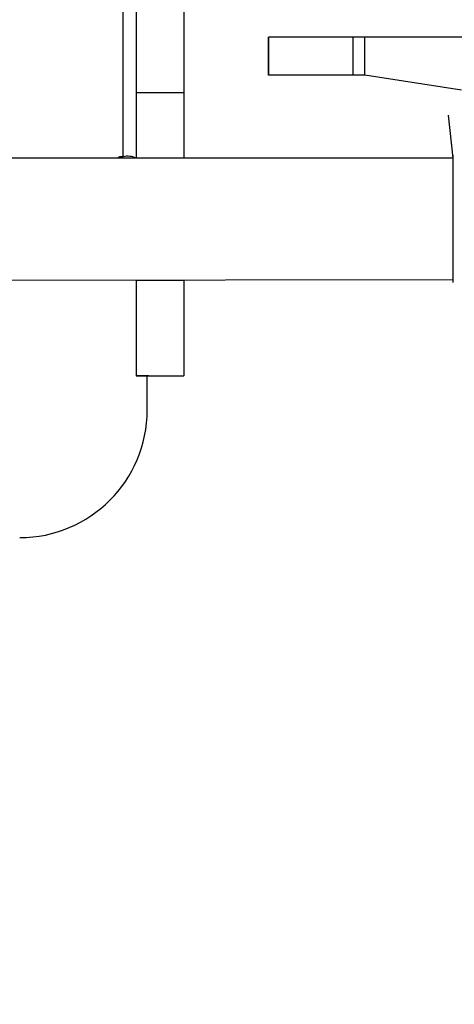
# Model space of a CAD drawing. Units: millimetres. Extents: x -445 to 341, y -569 to 741.
# Drawn here: x 136 to 149, y 136 to 167 of the extents above; entities that cross this region are included whole.
import ezdxf

# ---------------------------------------------------------------- set-up
doc = ezdxf.new("R2010")
doc.units = ezdxf.units.MM
doc.layers.add('SLD-0', color=179, linetype='Continuous')
doc.styles.add('SLDTEXTSTYLE3', font='TXT', dxfattribs={"width": 0.75})
doc.dimstyles.new('SLDDIMSTYLE1', dxfattribs={"dimtxt": 0.264583, "dimasz": 0.3302, "dimexe": 0, "dimexo": 0.0625, "dimgap": 0.066146, "dimtad": 1, "dimdec": 0, "dimrnd": 1e-09, "dimzin": 12, "dimdsep": 46, "dimtxsty": 'SLDTEXTSTYLE3', "dimsah": 1, "dimcen": 0.09, "dimadec": 0, "dimazin": 3, "dimtfac": 1, "dimtdec": 0, "dimtofl": 0, "dimtmove": 0, "dimatfit": 3, "dimfxl": 0, "dimfrac": 2, "dimtolj": 1, "dimtzin": 12, "dimarcsym": 0})

# ---------------------------------------------------------------- blocks, each defined once
blk = doc.blocks.new('_D_2')
at = {"layer": 'SLD-0', "color": 7}
for p, q in [((-346.923, 66.64), (-346.923, 741.193)), ((-346.923, 741.093), (340.725, 741.093)), ((340.725, 166.215), (340.725, 741.193))]:
    blk.add_line(p, q, dxfattribs=at)
for points in [[(-346.923, 741.093), (-346.593, 741.042), (-346.593, 741.143)], [(340.725, 741.093), (340.395, 741.143), (340.395, 741.042)]]:
    blk.add_solid(points, dxfattribs=at)
at = {"layer": 'SLD-0', "color": 7, "insert": (2.116, 741.434), "char_height": 0.2646, "attachment_point": 1, "style": 'SLDTEXTSTYLE3'}
blk.add_mtext('688', dxfattribs=at)
blk = doc.blocks.new('_D_3')
at = {"layer": 'SLD-0', "color": 7}
for p, q in [((-151.175, 169.432), (-151.175, 669.21)), ((-151.175, 669.11), (168.035, 669.11)), ((168.035, 95.898), (168.035, 669.21))]:
    blk.add_line(p, q, dxfattribs=at)
for points in [[(-151.175, 669.11), (-150.845, 669.059), (-150.845, 669.16)], [(168.035, 669.11), (167.705, 669.16), (167.705, 669.059)]]:
    blk.add_solid(points, dxfattribs=at)
at = {"layer": 'SLD-0', "color": 7, "insert": (2.116, 669.451), "char_height": 0.2646, "attachment_point": 1, "style": 'SLDTEXTSTYLE3'}
blk.add_mtext('319', dxfattribs=at)

msp = doc.modelspace()

# ---------------------------------------------------------------- linework, layer by layer
at = {"color": 7, "linetype": 'Continuous', "lineweight": 25}
for p, q in [((139.475, 353.324), (139.475, 164.374)), ((140.975, 353.324), (140.975, 164.374)), ((139.075, 162.358), (139.075, 325.414)), ((143.627, 166.115), (143.627, 164.915)), ((143.628, 166.115), (143.627, 166.115)), ((143.628, 164.915), (143.628, 166.115)), ((146.293, 166.115), (143.628, 166.115)), ((146.293, 164.915), (146.293, 166.115)), ((146.657, 166.115), (146.293, 166.115)), ((146.657, 164.915), (146.657, 166.115)), ((155.405, 166.115), (146.657, 166.115)), ((143.628, 164.915), (143.627, 164.915)), ((146.293, 164.915), (143.628, 164.915)), ((146.657, 164.915), (146.293, 164.915)), ((149.688, 164.451), (146.657, 164.915)), ((139.475, 164.374), (140.975, 164.374)), ((139.475, 164.374), (139.475, 162.315)), ((140.975, 164.374), (140.975, 162.315)), ((149.276, 163.665), (149.276, 163.665)), ((149.425, 162.315), (149.276, 163.665)), ((149.425, 162.315), (85.225, 162.315)), ((139.075, 162.358), (138.975, 162.358)), ((149.425, 162.415), (149.425, 162.415)), ((149.425, 161.415), (149.425, 162.415)), ((149.425, 159.415), (149.425, 161.415)), ((149.425, 158.415), (149.425, 159.415)), ((85.225, 158.415), (149.425, 158.515)), ((139.475, 158.485), (140.975, 158.485)), ((139.475, 158.485), (139.475, 158.485)), ((139.475, 158.485), (139.475, 155.485)), ((140.975, 158.485), (140.975, 158.485)), ((140.975, 158.485), (140.975, 155.485)), ((149.425, 158.415), (149.425, 158.415)), ((139.475, 155.485), (140.975, 155.485)), ((139.875, 155.485), (139.475, 155.485)), ((139.825, 154.415), (139.825, 155.485)), ((139.875, 155.485), (140.975, 155.485))]:
    msp.add_line(p, q, dxfattribs=at)
at = {"color": 8, "linetype": 'Continuous', "lineweight": 25}
for p, q in [((138.975, 162.358), (138.975, 162.358)), ((139.075, 162.358), (139.075, 162.358)), ((149.425, 161.415), (149.425, 161.415)), ((149.425, 159.415), (149.425, 159.415))]:
    msp.add_line(p, q, dxfattribs=at)
at = {"color": 7, "linetype": 'Continuous', "lineweight": 25, "flags": 128}
msp.add_lwpolyline([(138.975, 162.358), (138.956, 162.355), (138.94, 162.347), (138.929, 162.334), (138.925, 162.319), (138.925, 162.315)], dxfattribs=at)
at = {"color": 7, "linetype": 'Continuous', "lineweight": 25}
for centre, radius, start, end in [((139.219, 161.807), 0.569, 63.2656, 104.6293), ((135.825, 154.415), 4, 270.0002, 0.0001)]:
    msp.add_arc(centre, radius, start, end, dxfattribs=at)

# ---------------------------------------------------------------- dimensions: what is measured, and where the dimension line sits
at = {"layer": 'SLD-0', "color": 7}
for base, p1, p2, picture, middle in [((340.725, 741.093), (-346.923, 66.54), (340.725, 166.115), '_D_2', (2.409, 741.093)), ((168.035, 669.11), (-151.175, 169.332), (168.035, 95.798), '_D_3', (2.409, 669.11))]:
    dim = msp.add_linear_dim(base=base, p1=p1, p2=p2, dimstyle='SLDDIMSTYLE1', dxfattribs=at)
    dim.commit()
    dim.dimension.update_dxf_attribs({"geometry": picture, "text_midpoint": middle, "dimtype": 160})

doc.saveas('drawing.dxf')
